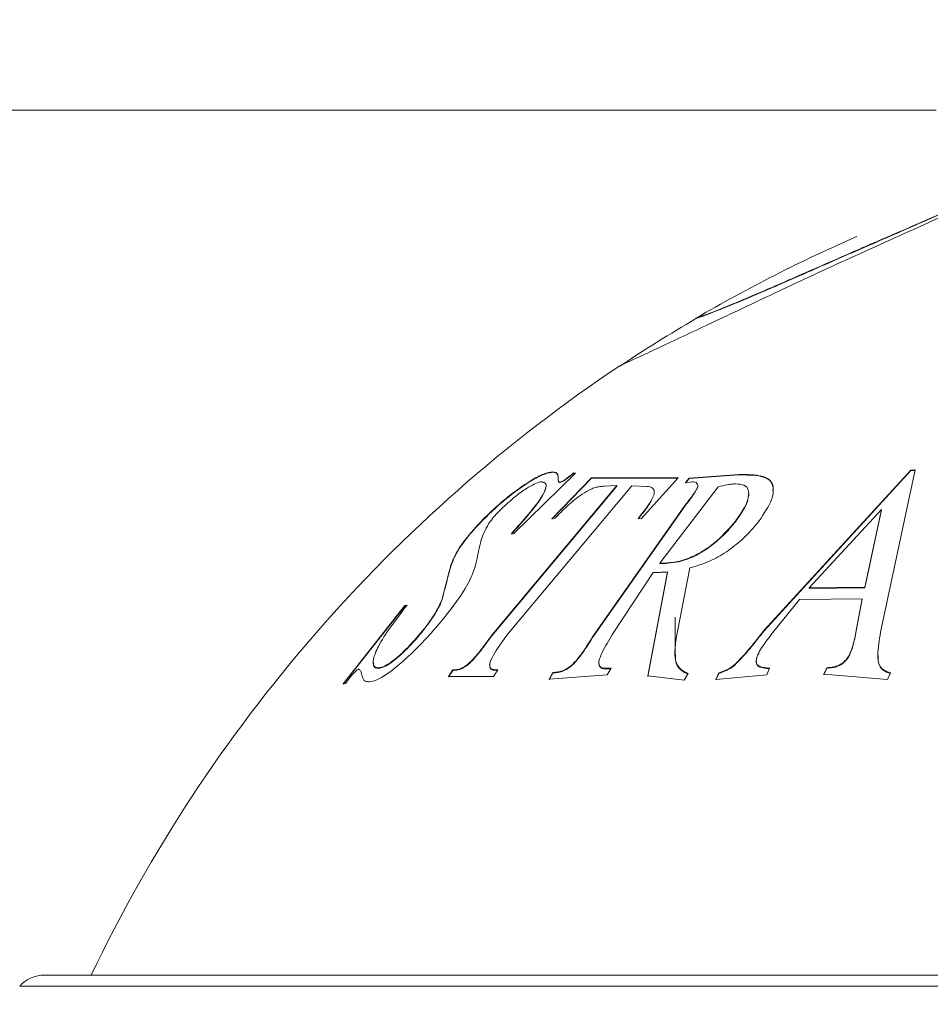
# Model space of a CAD drawing. Units: inches. Extents: x 4.2 to 31.5, y 0.7 to 21.4.
# Drawn here: x 13 to 13.3, y 7.7 to 8 of the extents above; entities that cross this region are included whole.
import ezdxf

# ---------------------------------------------------------------- set-up
doc = ezdxf.new("R2010")
doc.units = ezdxf.units.IN
doc.header["$LTSCALE"] = 3
doc.header["$MEASUREMENT"] = 0
doc.styles.add('SLDTEXTSTYLE3', font='TXT', dxfattribs={"width": 0.75})
doc.dimstyles.new('SLDDIMSTYLE0', dxfattribs={"dimtxt": 0.4133858267716536, "dimasz": 0.468, "dimexe": 0, "dimexo": 0.0625, "dimgap": 0.1033464566929134, "dimtad": 0, "dimtih": 1, "dimtoh": 1, "dimdec": 6, "dimrnd": 1e-09, "dimzin": 12, "dimdsep": 46, "dimlunit": 5, "dimtxsty": 'SLDTEXTSTYLE3', "dimsah": 1, "dimcen": 0.09, "dimadec": 0, "dimazin": 3, "dimtfac": 1, "dimtmove": 0, "dimatfit": 0, "dimfxl": 0, "dimfrac": 2, "dimtolj": 1, "dimtzin": 12, "dimarcsym": 0})
doc.dimstyles.new('SLDDIMSTYLE1', dxfattribs={"dimtxt": 0.4133858267716536, "dimasz": 0.468, "dimexe": 0, "dimexo": 0.0625, "dimgap": 0.1033464566929134, "dimtad": 0, "dimtih": 1, "dimtoh": 1, "dimdec": 6, "dimrnd": 1e-09, "dimzin": 12, "dimdsep": 46, "dimlunit": 5, "dimtxsty": 'SLDTEXTSTYLE3', "dimsah": 1, "dimcen": 0.09, "dimadec": 0, "dimazin": 3, "dimtfac": 1, "dimtofl": 0, "dimtmove": 0, "dimatfit": 3, "dimfxl": 0, "dimfrac": 2, "dimtolj": 1, "dimtzin": 12, "dimarcsym": 0})

# ---------------------------------------------------------------- blocks, each defined once
blk = doc.blocks.new('_D')
at = {"color": 7, "linetype": 'Continuous', "lineweight": 0}
for p, q in [((12.16181355965859, 7.305420553253794), (12.16181355965859, 9.247551141736038)), ((14.67781355965859, 7.305420553253794), (14.67781355965859, 9.247551141736038)), ((12.16181355965859, 8.872551141736038), (11.41181355965859, 8.872551141736038)), ((14.67781355965859, 8.872551141736038), (15.42781355965859, 8.872551141736038))]:
    blk.add_line(p, q, dxfattribs=at)
for points in [[(12.16181355965859, 8.872551141736038), (11.69381355965859, 8.950551141736037), (11.69381355965859, 8.794551141736038)], [(14.67781355965859, 8.872551141736038), (15.14581355965859, 8.794551141736038), (15.14581355965859, 8.950551141736037)]]:
    blk.add_solid(points, dxfattribs=at)
at = {"color": 7, "linetype": 'Continuous', "lineweight": 0, "insert": (12.69649646885343, 9.07730845500957), "char_height": 0.4133858267716536, "attachment_point": 1, "style": 'SLDTEXTSTYLE3'}
blk.add_mtext('2 1/2"', dxfattribs=at)
blk = doc.blocks.new('_D_2')
at = {"color": 7, "linetype": 'Continuous', "lineweight": 0}
for p, q in [((13.26468600305644, 8.009880146369103), (10.84738857251483, 8.009880146369103)), ((11.22238857251483, 8.009880146369103), (11.22238857251483, 7.024291659315883)), ((11.22238857251483, 4.864920553253794), (11.22238857251483, 6.368041660371871)), ((12.2798135596586, 4.864920553253794), (10.84738857251483, 4.864920553253794))]:
    blk.add_line(p, q, dxfattribs=at)
for points in [[(11.22238857251483, 8.009880146369103), (11.14438857251483, 7.541880146369103), (11.30038857251483, 7.541880146369103)], [(11.22238857251483, 4.864920553253794), (11.30038857251483, 5.332920553253794), (11.14438857251483, 5.332920553253794)]]:
    blk.add_solid(points, dxfattribs=at)
at = {"color": 7, "linetype": 'Continuous', "lineweight": 0, "insert": (10.48202601024632, 6.900923973117425), "char_height": 0.4133858267716536, "attachment_point": 1, "style": 'SLDTEXTSTYLE3'}
blk.add_mtext('3 1/8"', dxfattribs=at)

msp = doc.modelspace()

# ---------------------------------------------------------------- linework, layer by layer
at = {"color": 7, "linetype": 'Continuous', "lineweight": 15}
for p, q in [((13.2424557575639, 7.968919903592061), (13.2424557575639, 7.9690299014884)), ((13.13970758401461, 7.884656509837335), (13.15807729401849, 7.902627588980821)), ((13.15129366732081, 7.902845294256578), (13.15129366732081, 7.902976479121672)), ((13.15807729401849, 7.902627588980821), (13.15747541956103, 7.902696392339537)), ((13.15747541956103, 7.902565100240122), (13.15747541956103, 7.902696392339537)), ((13.15747541956103, 7.902565100240122), (13.15807729401849, 7.902496270512445)), ((13.20631565275445, 7.902185327166858), (13.19168258000733, 7.901139951741973)), ((13.19168258000733, 7.901008060532871), (13.20631565275445, 7.902053838947938)), ((13.20631565275445, 7.902053838947938), (13.20631565275445, 7.902185327166858)), ((13.25718016586498, 7.903527779447584), (13.21380758777389, 7.856186366713455)), ((13.21380758777389, 7.856034453466594), (13.25718016586498, 7.903396805142919)), ((13.24822728331018, 7.855626779169929), (13.25840899288231, 7.903529096198421)), ((13.25840899288231, 7.903529096198421), (13.25718016586498, 7.903527779447584)), ((13.25718016586498, 7.903396805142919), (13.25718016586498, 7.903527779447584)), ((13.25718016586498, 7.903396805142919), (13.25840899288231, 7.903398122395862)), ((13.17027600246133, 7.8989001729593), (13.1333359576344, 7.854705661966132)), ((13.1333359576344, 7.85455298526227), (13.17027600246133, 7.898767409947295)), ((13.13777478175821, 7.854696024611996), (13.17471482658514, 7.898892539628241)), ((13.162815266999, 7.901249429318513), (13.15110379318082, 7.889143311610224)), ((13.15110379318082, 7.889006612404078), (13.162815266999, 7.901117580428618)), ((13.15328737646117, 7.89983127156271), (13.15328737646117, 7.899963619210175)), ((13.18844508764607, 7.901206303646039), (13.162815266999, 7.901249429318513)), ((13.162815266999, 7.901117580428618), (13.162815266999, 7.901249429318513)), ((13.162815266999, 7.901117580428618), (13.18844508764607, 7.901074438088921)), ((13.16650174805098, 7.898744567461862), (13.17027600246133, 7.8989001729593)), ((13.17027600246133, 7.898767409947295), (13.17027600246133, 7.8989001729593)), ((13.17471482658514, 7.898892539628241), (13.17914111165775, 7.898697897465935)), ((13.17746087879732, 7.889102699112733), (13.18844508764607, 7.901206303646039)), ((13.18298047847648, 7.875987427946675), (13.20022167387262, 7.898588698269937)), ((13.19168258000733, 7.901139951741973), (13.19055406539958, 7.899789941868974)), ((13.19055406539958, 7.899657526564246), (13.19168258000733, 7.901008060532871)), ((13.19055406539958, 7.899789941868974), (13.19207129059444, 7.899958412559887)), ((13.19168258000733, 7.901008060532871), (13.19168258000733, 7.901139951741973)), ((13.19416531214437, 7.898546351076438), (13.19416531214437, 7.898679200723982)), ((13.20925210717717, 7.896441358974721), (13.20925210717717, 7.896542813598521)), ((13.19014027671007, 7.892720572087366), (13.16336940240407, 7.854586533040631)), ((13.16336940240407, 7.854433794579697), (13.19014027671007, 7.892585342862966)), ((13.18015677480472, 7.893829603535622), (13.18015677480472, 7.893964329051133)), ((13.19014027671007, 7.892585342862966), (13.19014027671007, 7.892720572087366)), ((13.22711152109411, 7.868688254853345), (13.24847806433413, 7.89187604895484)), ((13.24847806433413, 7.89187604895484), (13.24355021721363, 7.86885518713815)), ((13.24355021721363, 7.868709506587892), (13.24847806433413, 7.891740475554241)), ((13.24847806433413, 7.891740475554241), (13.24847806433413, 7.89187604895484)), ((13.1307923186134, 7.888828598807006), (13.1307923186134, 7.888965371968291)), ((13.15110379318082, 7.889143311610224), (13.15198152676463, 7.889255679827581)), ((13.17658314521352, 7.889227434126772), (13.17746087879732, 7.889102699112733)), ((13.20529998960748, 7.888248410928258), (13.20529998960748, 7.888385425681335)), ((13.13910570955714, 7.884729189313155), (13.13970758401461, 7.884656509837335)), ((13.18298047847648, 7.875845036276018), (13.18298047847648, 7.875987427946675)), ((13.18462309418331, 7.875885712537199), (13.18462309418331, 7.876028085885039)), ((13.1690119754428, 7.854995470731651), (13.18104946459211, 7.873242596050336)), ((13.18525004674317, 7.873393897796831), (13.17948208319246, 7.842651473638882)), ((13.17948208319246, 7.842492283971551), (13.18525004674317, 7.873250327503233)), ((13.18525004674317, 7.873250327503233), (13.18525004674317, 7.873393897796831)), ((13.18827195808169, 7.85631259142604), (13.19187066577529, 7.874568296946264)), ((13.24355021721363, 7.86885518713815), (13.22711152109411, 7.868688254853345)), ((13.22711152109411, 7.868542495504154), (13.24355021721363, 7.868709506587892)), ((13.22711152109411, 7.868542495504154), (13.22711152109411, 7.868688254853345)), ((13.24355021721363, 7.868709506587892), (13.24355021721363, 7.86885518713815)), ((13.10825964361205, 7.863552380426361), (13.10765776915458, 7.863463405977466)), ((13.11865451705452, 7.865217606897856), (13.11865451705452, 7.865364952907212)), ((13.21592668742622, 7.854900567732681), (13.22426515647235, 7.865259168230922)), ((13.22426515647235, 7.865259168230922), (13.24277279603941, 7.865456617349106)), ((13.24277279603941, 7.865456617349106), (13.24102986792299, 7.856107004870421)), ((13.24102986792299, 7.855955050898044), (13.24277279603941, 7.865309315566789)), ((13.24277279603941, 7.865309315566789), (13.24277279603941, 7.865456617349106)), ((13.10765776915458, 7.863463405977466), (13.08943852776506, 7.840359487161035)), ((13.08943852776506, 7.840198995712864), (13.10765776915458, 7.863315136464766)), ((13.10765776915458, 7.863315136464766), (13.10765776915458, 7.863463405977466)), ((13.10765776915458, 7.863315136464766), (13.10825964361205, 7.863404154383045)), ((13.18746638909559, 7.860020796277897), (13.18746638909559, 7.849195036243478)), ((13.11283639729902, 7.855812668289853), (13.11283639729902, 7.855964695344859)), ((13.21380758777389, 7.856034453466594), (13.21380758777389, 7.856186366713455)), ((13.24102986792299, 7.855955050898044), (13.24102986792299, 7.856107004870421)), ((13.1333359576344, 7.85455298526227), (13.1333359576344, 7.854705661966132)), ((13.16336940240407, 7.854433794579697), (13.16336940240407, 7.854586533040631)), ((13.23913647119222, 7.849001599912355), (13.23913647119222, 7.849157207000872)), ((13.12761815028848, 7.847217351813298), (13.12761815028848, 7.847373924773785)), ((13.15824093046441, 7.846998382234581), (13.15824093046441, 7.847155074556938)), ((13.20518072055022, 7.845889971645914), (13.20518072055022, 7.846047270972977)), ((13.24743720338121, 7.848768811295614), (13.24743720338121, 7.848657679302645)), ((13.09970801069556, 7.844898731375672), (13.09970801069556, 7.845056577537052)), ((13.12182510863538, 7.844467344560734), (13.12050850825967, 7.842535772549584)), ((13.12050850825967, 7.842376517673901), (13.12182510863538, 7.844309171352299)), ((13.12294108419193, 7.844548032902457), (13.12182510863538, 7.844467344560734)), ((13.12182510863538, 7.844309171352299), (13.12182510863538, 7.844467344560734)), ((13.12182510863538, 7.844309171352299), (13.12294108419193, 7.844389904559251)), ((13.12294108419193, 7.844389904559251), (13.12294108419193, 7.844548032902457)), ((13.13382498063109, 7.842532137396621), (13.1351415810068, 7.844463551177333)), ((13.1351415810068, 7.844463551177333), (13.13405068355264, 7.844534834037671)), ((13.13405068355264, 7.844376698357244), (13.13405068355264, 7.844534834037671)), ((13.13405068355264, 7.844376698357244), (13.1351415810068, 7.844305375859035)), ((13.15136953040835, 7.843626563981027), (13.1502410158006, 7.841688919069601)), ((13.1502410158006, 7.841529185281276), (13.15136953040835, 7.843467921752721)), ((13.15288675560321, 7.843828050866563), (13.15136953040835, 7.843626563981027)), ((13.15136953040835, 7.843467921752721), (13.15288675560321, 7.843669521288713)), ((13.15136953040835, 7.843467921752721), (13.15136953040835, 7.843626563981027)), ((13.15288675560321, 7.843669521288713), (13.15288675560321, 7.843828050866563)), ((13.1685856477021, 7.844937946492086), (13.16700572725125, 7.844907228837595)), ((13.16700572725125, 7.844749299909976), (13.16700572725125, 7.844907228837595)), ((13.16700572725125, 7.844749299909976), (13.1685856477021, 7.844780034594167)), ((13.16745713309435, 7.843009423152891), (13.1685856477021, 7.844937946492086)), ((13.19020297196606, 7.841422330799957), (13.19133148657381, 7.843361412669586)), ((13.2003782639417, 7.843563308729371), (13.19950053035789, 7.841623873119347)), ((13.19950053035789, 7.841464102427029), (13.2003782639417, 7.843404631102264)), ((13.2003782639417, 7.843404631102264), (13.2003782639417, 7.843563308729371)), ((13.21455993084572, 7.843013925364069), (13.21543766442952, 7.844944013965478)), ((13.23229014923855, 7.845101740355283), (13.23141241565475, 7.843172586446168)), ((13.23141241565475, 7.843013689813594), (13.23229014923855, 7.844943919205198)), ((13.23141241565475, 7.843172586446168), (13.25028368770652, 7.84163158468158)), ((13.23229014923855, 7.844943919205198), (13.23229014923855, 7.845101740355283)), ((13.25028368770652, 7.84163158468158), (13.25116142129033, 7.843571258934384)), ((13.08943852776506, 7.840359487161035), (13.09004040222253, 7.840455674443838)), ((13.12050850825967, 7.842535772549584), (13.13382498063109, 7.842532137396621)), ((13.1502410158006, 7.841688919069601), (13.16745713309435, 7.843009423152891)), ((13.17948208319246, 7.842651473638882), (13.19020297196606, 7.841422330799957)), ((13.19950053035789, 7.841623873119347), (13.21455993084572, 7.843013925364069)), ((13.00119120930102, 7.754250553253792), (13.83843591001618, 7.754250553253792))]:
    msp.add_line(p, q, dxfattribs=at)
at = {"color": 8, "linetype": 'Continuous', "lineweight": 15}
msp.add_line((13.4198135596586, 7.750981265685491), (12.99379543279265, 7.750981265685491), dxfattribs=at)
at = {"color": 7, "linetype": 'Continuous', "lineweight": 15}
for centre, radius, start, end in [((13.42079576628757, 7.559921625177138), 0.4499999999999995, 113.5244159330551, 120.3198498118496), ((13.42079576628757, 7.559921625177138), 0.4498999999999995, 120.3244840703122, 123.70559535142), ((13.42079576628757, 7.559921625177138), 0.4499999999999997, 123.6949305254206, 154.4154810331854), ((13.00119120930102, 7.744250553253792), 0.009999999999999901, 90, 137.6954503221217)]:
    msp.add_arc(centre, radius, start, end, dxfattribs=at)
for points, knots in [([(13.2350242798877, 7.964265520064923), (13.24282556890835, 7.967794901327256), (13.25680939802974, 7.974121325633049), (13.27636141997366, 7.983055640841789), (13.28460394627975, 7.986842787247504), (13.28923895758063, 7.988972409372652)], [0, 0, 0, 0, 0.3557799487832233, 0.6377364042579238, 1, 1, 1, 1]), ([(13.28616689003732, 7.988160559739428), (13.28274096077727, 7.986693202387646), (13.27585332091086, 7.983743162200803), (13.26271243841256, 7.977770923462716), (13.25062676942019, 7.972588360443538), (13.24396359695299, 7.969686562459082), (13.2424557575639, 7.9690299014884)], [0, 0, 0, 0, 0.305511882050865, 0.6142146141240855, 0.9126988827889817, 1, 1, 1, 1]), ([(13.2424557575639, 7.968919903592061), (13.24822094867817, 7.971407766666748), (13.25921280986519, 7.97615110388269), (13.27448056718383, 7.982994170237954), (13.28200142625035, 7.986251428771085), (13.28616689003732, 7.988055476998093)], [0, 0, 0, 0, 0.3298094831644774, 0.628811774884694, 1, 1, 1, 1]), ([(13.2424557575639, 7.9690299014884), (13.23604817958099, 7.966221148038412), (13.22486891207127, 7.961320730709121), (13.21061218416289, 7.955092270971849), (13.20024820236275, 7.950790514344482), (13.19455333855627, 7.948722650660013), (13.19400570899503, 7.94853050904932), (13.1937415436628, 7.948437823854774)], [0, 0, 0, 0, 0.2333813057876939, 0.4071791332267936, 0.5817367006146223, 0.7982383142574484, 1, 1, 1, 1]), ([(13.19374154366281, 7.948321994171439), (13.19438101256558, 7.948528812404592), (13.19536571597337, 7.948847287029543), (13.20445525653001, 7.952377072339211), (13.21534024724595, 7.957032749777153), (13.22847359449448, 7.962796758598641), (13.23775253102064, 7.96686024101208), (13.2424557575639, 7.968919903592061)], [0, 0, 0, 0, 0.317433101372717, 0.4888079081101808, 0.6607351572659901, 0.828036390911602, 1, 1, 1, 1]), ([(13.18461311439125, 7.94059070508168), (13.18930236095245, 7.942779331192834), (13.19869659506035, 7.947163930252511), (13.21702957865608, 7.955902257415602), (13.22935770631362, 7.961631909064013), (13.2350242798877, 7.964265520064923)], [0, 0, 0, 0, 0.3500357988711238, 0.7012466070662161, 1, 1, 1, 1]), ([(13.17127156391744, 7.934404656764102), (13.1714233751504, 7.934473517251087), (13.17187689756002, 7.934679231764932), (13.17634646723492, 7.936716728024558), (13.18250175501543, 7.939601264305197), (13.18461311439125, 7.94059070508168)], [0, 0, 0, 0, 0.2484441882921085, 0.7422046757055255, 1, 1, 1, 1]), ([(13.15129366732081, 7.902976479121672), (13.15048924397065, 7.902855957946938), (13.1488723975359, 7.902613717052705), (13.14476784881177, 7.900437513967997), (13.13997823224333, 7.897131690598633), (13.13503908895787, 7.893110110951028), (13.13215393057606, 7.89029427033651), (13.1307923186134, 7.888965371968291)], [0, 0, 0, 0, 0.1810866463548338, 0.3639741418277778, 0.5810842822256383, 0.8022983222479686, 1, 1, 1, 1]), ([(13.1307923186134, 7.888828598807006), (13.1330391443087, 7.890973271017546), (13.13691685311345, 7.894674677108611), (13.14263168613908, 7.898898716302544), (13.14697192057598, 7.901563523245296), (13.14975266738119, 7.902701387749554), (13.15089069037993, 7.902807662195419), (13.15129366732081, 7.902845294256578)], [0, 0, 0, 0, 0.3173176789102169, 0.5476462014798924, 0.7244448775693262, 0.902425205461374, 1, 1, 1, 1]), ([(13.15297390018124, 7.90097686949329), (13.15293727952445, 7.901500462397896), (13.15288149676632, 7.902298030189372), (13.15221657833538, 7.902890642655194), (13.15160394536087, 7.902947621333474), (13.15129366732081, 7.902976479121672)], [0, 0, 0, 0, 0.4853825718239273, 0.7393635445097456, 1, 1, 1, 1]), ([(13.15129366732081, 7.902845294256578), (13.15158591833351, 7.902818741262092), (13.15246919035401, 7.902738489984693), (13.15294266372855, 7.901970923531267), (13.15296591944963, 7.901132603761022), (13.15297390018124, 7.900844915193455)], [0, 0, 0, 0, 0.2451640521193055, 0.7409608119702727, 1, 1, 1, 1]), ([(13.15747541956103, 7.902696392339537), (13.15687368766101, 7.902196810737194), (13.15603004031416, 7.901496381370989), (13.15492450996586, 7.900670554121687), (13.15423255768476, 7.900241485533672), (13.15367348545601, 7.89999297841351), (13.15341409826381, 7.899964853727069), (13.15330017137717, 7.899963743857571), (13.15328737646116, 7.899963619210198)], [0, 0, 0, 0, 0.4119625987844191, 0.5775847241215022, 0.7181992003085982, 0.8595006302669469, 0.9842207780061321, 1, 1, 1, 1]), ([(13.15328737646117, 7.89983127156271), (13.15341873361509, 7.899838805717208), (13.15365972091409, 7.899852627846331), (13.15421981071984, 7.900106167178949), (13.15504244238384, 7.900607064197159), (13.15615817288852, 7.901470763830074), (13.15702325068357, 7.902189449364383), (13.15747541956103, 7.902565100240122)], [0, 0, 0, 0, 0.1515742705689977, 0.2780775387711865, 0.4042323685710369, 0.688597276835304, 1, 1, 1, 1]), ([(13.2123594754315, 7.888532771909693), (13.21381236315155, 7.890669001758071), (13.21624443270265, 7.894244955699105), (13.21669795255658, 7.898234682197326), (13.21574264235053, 7.900684986097869), (13.21231370706748, 7.902202240361009), (13.208739824042, 7.902192162796798), (13.20631565275445, 7.90218532716686)], [0, 0, 0, 0, 0.2581058851484717, 0.4320577946708738, 0.5700463647107417, 0.7083616754624793, 1, 1, 1, 1]), ([(13.20631565275445, 7.902053838947938), (13.20863751269255, 7.902066215534655), (13.21220677675296, 7.902085241361941), (13.21566922983184, 7.900576626571198), (13.21665894410332, 7.89889426185033), (13.21639903210035, 7.897619904335921), (13.2163574172615, 7.897415865345796)], [0, 0, 0, 0, 0.4584459255479296, 0.7047430117751875, 0.9527260309419086, 1, 1, 1, 1]), ([(13.13609633726982, 7.89197953952535), (13.13747644719064, 7.893259387824006), (13.13988498077658, 7.895492947314954), (13.14336369832592, 7.897969411058222), (13.14593507033774, 7.899465679470976), (13.14742001968915, 7.900007316543761), (13.14801370694764, 7.900045398402052), (13.14818398262391, 7.900056320674815)], [0, 0, 0, 0, 0.3254237985197709, 0.567921537674884, 0.747535413916114, 0.9275905326979615, 1, 1, 1, 1]), ([(13.14818398262391, 7.900056320674815), (13.14864729203668, 7.899931020474537), (13.14957405998384, 7.899680379744632), (13.14925663556104, 7.897818711185556), (13.14771721771032, 7.894846304947814), (13.14409031739734, 7.890278889985701), (13.14084148363827, 7.886661743867945), (13.13910570955714, 7.884729189313155)], [0, 0, 0, 0, 0.1530598850719733, 0.3061690342757178, 0.4772264767632982, 0.7206946248326768, 1, 1, 1, 1]), ([(13.13910570955714, 7.884590631582081), (13.14160662397352, 7.887362591696896), (13.14532249832719, 7.891481187452351), (13.14868451333501, 7.896296535832522), (13.14952974646172, 7.898678229439546), (13.14920703559749, 7.899812690385036), (13.14846040460433, 7.899893931546262), (13.14818398262391, 7.899924009111865)], [0, 0, 0, 0, 0.3974082714211379, 0.5904717066850435, 0.7846262342276896, 0.9202630972863891, 0.9999999999999999, 0.9999999999999999, 0.9999999999999999, 0.9999999999999999]), ([(13.15328737646117, 7.899963619210175), (13.15320587004539, 7.90000322507039), (13.15299734685506, 7.900104551331011), (13.15297256539047, 7.900508979965576), (13.15297345380352, 7.900820398931828), (13.15297390018124, 7.90097686949329)], [0, 0, 0, 0, 0.2420112378868656, 0.6191531665009183, 1, 1, 1, 1]), ([(13.15298657846206, 7.900470182530962), (13.15298767445262, 7.900395367206793), (13.15299026141535, 7.900218774029237), (13.15303189576609, 7.899957409866241), (13.15320147091866, 7.899873685645671), (13.15328737646117, 7.89983127156271)], [0, 0, 0, 0, 0.2661606279679497, 0.6282422960302365, 1, 1, 1, 1]), ([(13.16289050130619, 7.898005068517628), (13.16333119912105, 7.8981594084661), (13.16424074848349, 7.898477948284084), (13.16539420529913, 7.898652242304188), (13.16613165643876, 7.89871371649345), (13.16650174805098, 7.898744567461862)], [0, 0, 0, 0, 0.3189099830796639, 0.6581933515544635, 0.9999999999999999, 0.9999999999999999, 0.9999999999999999, 0.9999999999999999]), ([(13.17914111165775, 7.898697897465935), (13.17980050241341, 7.898595472570323), (13.18093211472064, 7.8984196962625), (13.18145816375779, 7.89725113206298), (13.18112745242972, 7.895745934874276), (13.18048474567109, 7.894566294925586), (13.18015677480472, 7.893964329051133)], [0, 0, 0, 0, 0.3148837022811065, 0.5403871221870744, 0.7654612594203787, 1, 1, 1, 1]), ([(13.19416531214437, 7.898679200723982), (13.19393695375288, 7.898151137240591), (13.19348528969591, 7.897106694364236), (13.1919623710804, 7.8950710929989), (13.19083049117562, 7.89361095601101), (13.19014027671007, 7.892720572087366)], [0, 0, 0, 0, 0.2852212755379113, 0.5641316599044518, 0.9999999999999999, 0.9999999999999999, 0.9999999999999999, 0.9999999999999999]), ([(13.19014027671007, 7.892585342862966), (13.19074943394309, 7.893369862507984), (13.1918402330444, 7.894774677681081), (13.19338646761611, 7.896814705182968), (13.19390309704253, 7.897963354486187), (13.19416531214437, 7.898546351076438)], [0, 0, 0, 0, 0.3837914600300503, 0.6872435505956435, 1, 1, 1, 1]), ([(13.19207129059444, 7.899958412559887), (13.19238103081682, 7.89998030743193), (13.19300325818525, 7.900024291350158), (13.19377114214352, 7.899830497573922), (13.19417395661537, 7.899358390133967), (13.19416785413286, 7.898878922796182), (13.19416531214437, 7.898679200723984)], [0, 0, 0, 0, 0.2426550740515338, 0.4874621287769413, 0.786502400361328, 1, 1, 1, 1]), ([(13.20022167387262, 7.898588698269937), (13.20112087955842, 7.898789580035298), (13.20247337778736, 7.899091726959152), (13.20422350003929, 7.899368256216429), (13.20504056825091, 7.899412682455808), (13.20545045822185, 7.899434969297602)], [0, 0, 0, 0, 0.4971256667373035, 0.7477283500749785, 0.9999999999999999, 0.9999999999999999, 0.9999999999999999, 0.9999999999999999]), ([(13.20545045822185, 7.899434969297602), (13.20632900613268, 7.899368648084796), (13.2080955202264, 7.899235294677784), (13.20926671371921, 7.897766979016807), (13.20931258930249, 7.895457114368671), (13.20810554644627, 7.89228374216421), (13.20625721292872, 7.889715485867394), (13.20529998960748, 7.888385425681335)], [0, 0, 0, 0, 0.1755418719276353, 0.3529656003669203, 0.5089484895863502, 0.7456920229827197, 1, 1, 1, 1]), ([(13.15198152676463, 7.889255679827581), (13.1531030572844, 7.890412263297779), (13.15535813593401, 7.892737823453449), (13.15883820892294, 7.895604456491362), (13.16147353350517, 7.897338512828758), (13.16258208614049, 7.897859986968785), (13.16289050130619, 7.898005068517628)], [0, 0, 0, 0, 0.3505462527375475, 0.7048487368976553, 0.9178847058624624, 1, 1, 1, 1]), ([(13.20529998960748, 7.888248410928258), (13.20679961197888, 7.890349120823257), (13.20893682697569, 7.89334298699726), (13.20913233500148, 7.895729418043119), (13.20919066066157, 7.896441358974721)], [0, 0, 0, 0, 0.7016712748355418, 1, 1, 1, 1]), ([(13.18015677480472, 7.893964329051133), (13.17976928658413, 7.893386828454422), (13.17905760160823, 7.892326154925757), (13.17780981677448, 7.890734370588225), (13.17699236477931, 7.889730150505025), (13.17658314521352, 7.889227434126772)], [0, 0, 0, 0, 0.3737832112944242, 0.6865135030800229, 1, 1, 1, 1]), ([(13.17658314521352, 7.889090769855027), (13.17706833494325, 7.889688811721705), (13.17795994513865, 7.890787804946289), (13.17919855985363, 7.892378113440487), (13.1798365668303, 7.893344557145213), (13.18015677480472, 7.893829603535622)], [0, 0, 0, 0, 0.3729040648745227, 0.6852681451749607, 1, 1, 1, 1]), ([(13.13237223906425, 7.887590622362362), (13.13272895505244, 7.888099428122589), (13.13334710113472, 7.888981127563429), (13.134623333074, 7.89047750548508), (13.13556713886488, 7.891439911722166), (13.13609633726982, 7.89197953952535)], [0, 0, 0, 0, 0.3747680480914393, 0.6494281399200487, 1, 1, 1, 1]), ([(13.1307923186134, 7.888965371968291), (13.12881165296678, 7.886843139089177), (13.1249740180792, 7.882731210884465), (13.12141681705194, 7.876702420324753), (13.12034674157852, 7.87181818282982), (13.11921893216697, 7.867517327158263), (13.11865451705452, 7.865364952907214)], [0, 0, 0, 0, 0.2094480398841095, 0.40581564403105, 0.702638915176168, 1, 1, 1, 1]), ([(13.11865451705452, 7.865217606897858), (13.11935937293314, 7.868191667203353), (13.12045504838529, 7.872814746855251), (13.12235585067937, 7.878477067620601), (13.1260285214287, 7.883802232507052), (13.12927140971053, 7.887223861040406), (13.1307923186134, 7.888828598807006)], [0, 0, 0, 0, 0.4247558188171706, 0.6602690535121467, 0.8406667833760149, 1, 1, 1, 1]), ([(13.12937540582812, 7.879549032423915), (13.12962949508258, 7.880647343874148), (13.13004225637039, 7.882431521837808), (13.13091727029983, 7.885018368915725), (13.13188481729105, 7.886728904663161), (13.13237223906425, 7.887590622362362)], [0, 0, 0, 0, 0.4427840122155101, 0.7192909416414818, 0.9999999999999999, 0.9999999999999999, 0.9999999999999999, 0.9999999999999999]), ([(13.20529998960748, 7.888385425681335), (13.20361586939875, 7.886414307557803), (13.20091961267202, 7.883258570531297), (13.19574646188193, 7.879459986090767), (13.19105525692983, 7.877095252489293), (13.18730377536111, 7.876194043510515), (13.18529228286255, 7.876069514520836), (13.18462309418331, 7.876028085885039)], [0, 0, 0, 0, 0.3118347086485404, 0.4992437157789218, 0.6881936797073994, 0.8962674433011228, 1, 1, 1, 1]), ([(13.18462309418331, 7.875885712537201), (13.18663257618404, 7.876099017474182), (13.1897850732067, 7.8764336525585), (13.1948750218784, 7.87881353408942), (13.19889672840224, 7.881584309389544), (13.20251268892054, 7.884829779977284), (13.20440578221221, 7.887151663421837), (13.20529998960748, 7.888248410928258)], [0, 0, 0, 0, 0.2945523465760596, 0.4620968962446739, 0.6288602126117276, 0.8246911845177456, 0.9999999999999999, 0.9999999999999999, 0.9999999999999999, 0.9999999999999999]), ([(13.19187066577529, 7.874568296946265), (13.19377656046077, 7.875131724873012), (13.19731533483542, 7.876177870981879), (13.20273695239403, 7.879234583521593), (13.20752477920841, 7.883042334450532), (13.21058497505274, 7.886266122322434), (13.21206942169201, 7.888162273150285), (13.2123594754315, 7.888532771909693)], [0, 0, 0, 0, 0.2538269978796159, 0.4712938666185122, 0.6881219848686295, 0.9390605346391492, 1, 1, 1, 1]), ([(13.11876736851529, 7.859256592120348), (13.12104337535731, 7.862175282127442), (13.1250322563591, 7.867290515923987), (13.12849741241327, 7.874407577540006), (13.12904372421287, 7.877606733049268), (13.12937540582812, 7.879549032423915)], [0, 0, 0, 0, 0.3429842118653731, 0.6011068074892058, 1, 1, 1, 1]), ([(13.18462309418331, 7.876028085885039), (13.18448449637033, 7.876023011927144), (13.18420731910416, 7.876012864683489), (13.1836808790225, 7.87602953292639), (13.18326063645724, 7.876004269804044), (13.18298047847648, 7.875987427946675)], [0, 0, 0, 0, 0.2500298323808833, 0.5000265438143896, 1, 1, 1, 1]), ([(13.18298047847648, 7.87584503627602), (13.18312092899474, 7.875854232366185), (13.18340186044452, 7.875872626537845), (13.18381211026037, 7.875882373902422), (13.18420738988606, 7.875870639609018), (13.18448451196446, 7.875880687715839), (13.18462309418331, 7.875885712537199)], [0, 0, 0, 0, 0.2499791906552953, 0.5000125119821864, 0.7499680433744378, 1, 1, 1, 1]), ([(13.18104946459211, 7.873242596049983), (13.18119125193209, 7.873243504247016), (13.18147482551834, 7.87324532063408), (13.18201658896603, 7.873212472315824), (13.18245953949678, 7.873236319865287), (13.18275477555493, 7.873252214770049)], [0, 0, 0, 0, 0.2500830864687997, 0.5001642438237005, 1, 1, 1, 1]), ([(13.18275477555493, 7.873252214770049), (13.18316703196483, 7.87327293685339), (13.18378547684408, 7.87330402300759), (13.18461406213605, 7.873344457257047), (13.1850380272056, 7.873377415699207), (13.18525004674317, 7.873393897796831)], [0, 0, 0, 0, 0.4998832769851936, 0.7498979893370773, 1, 1, 1, 1]), ([(13.09970801069556, 7.845056577537052), (13.09919223122092, 7.845193387614913), (13.09815828611306, 7.845467640697219), (13.09824304272674, 7.847785424027066), (13.09968517003588, 7.851594262894133), (13.10343361948671, 7.857304385686518), (13.10661899200032, 7.861428316730496), (13.10825964361205, 7.863552380426361)], [0, 0, 0, 0, 0.1457452516986528, 0.2921647669163875, 0.4864374103621912, 0.7354854771887747, 0.9999999999999999, 0.9999999999999999, 0.9999999999999999, 0.9999999999999999]), ([(13.11865451705452, 7.865364952907204), (13.11837936938867, 7.864698668230758), (13.11760633441896, 7.862826723022389), (13.11560625007221, 7.859552994701154), (13.11362090988488, 7.856981018679472), (13.11283639729902, 7.855964695344859)], [0, 0, 0, 0, 0.2505192020029894, 0.7038406200416278, 1, 1, 1, 1]), ([(13.11283639729902, 7.855812668289853), (13.1141758385309, 7.857591926299838), (13.1161339379594, 7.860192984121265), (13.11785639587351, 7.863277626412748), (13.11838562607891, 7.864564017871892), (13.11865451705452, 7.865217606897858)], [0, 0, 0, 0, 0.5157490094538842, 0.753962037773893, 1, 1, 1, 1]), ([(13.09698703658577, 7.840947555590944), (13.09777533185952, 7.841062585094133), (13.09935957873797, 7.841293761326473), (13.10325086991029, 7.843726455902638), (13.10838380284331, 7.848037077245602), (13.11390508215494, 7.853508296788722), (13.11732139378028, 7.857547130932149), (13.11876736851529, 7.859256592120348)], [0, 0, 0, 0, 0.1584617690143897, 0.3184626005922603, 0.51824023997959, 0.7960922428241454, 1, 1, 1, 1]), ([(13.11283639729902, 7.855964695344859), (13.11124456124509, 7.854101394047444), (13.10871784771938, 7.851143785078215), (13.10508721562239, 7.847853075295357), (13.10257595189744, 7.846003776980976), (13.10081287522336, 7.845155002379835), (13.10003381227673, 7.845085600977121), (13.09970801069556, 7.845056577537054)], [0, 0, 0, 0, 0.3581673227857579, 0.5685172268304056, 0.7268614924720109, 0.8857743677621378, 1, 1, 1, 1]), ([(13.09970801069556, 7.844898731375672), (13.10023003048342, 7.844972522661193), (13.10127910589092, 7.845120817083608), (13.10356792135656, 7.846504004137413), (13.10641597194256, 7.848862668650965), (13.10964219016884, 7.852001617636049), (13.11178636268063, 7.854559858138269), (13.11283639729902, 7.855812668289853)], [0, 0, 0, 0, 0.1739541822477062, 0.349586469463291, 0.5053624934315744, 0.7577683219993946, 1, 1, 1, 1]), ([(13.16497440095731, 7.84705752321803), (13.16525464388865, 7.847898583904825), (13.16582480179929, 7.84960973287692), (13.16737642782174, 7.852305443500282), (13.16846601644348, 7.854097517925835), (13.1690119754428, 7.854995470731651)], [0, 0, 0, 0, 0.3253663147567578, 0.6619620246097448, 0.9999999999999999, 0.9999999999999999, 0.9999999999999999, 0.9999999999999999]), ([(13.19133148657381, 7.843361412669586), (13.19029982266498, 7.843883284329946), (13.18827990358442, 7.84490506915283), (13.18694880852831, 7.849438090593307), (13.18772981214612, 7.853495840533415), (13.18827195808169, 7.856312591426045)], [0, 0, 0, 0, 0.2420038646513551, 0.4738250699609493, 1, 1, 1, 1]), ([(13.21380758777389, 7.856186366713455), (13.21288300980932, 7.855005182791603), (13.2110864544447, 7.852710014192803), (13.20832018008242, 7.849270638367654), (13.20623073581575, 7.847125349838499), (13.20518072055022, 7.846047270972977)], [0, 0, 0, 0, 0.3453250440558598, 0.671004051809859, 1, 1, 1, 1]), ([(13.20518072055022, 7.845889971645914), (13.20624606777045, 7.846985832680821), (13.20837156725436, 7.849172210999449), (13.21113205323254, 7.852614599952545), (13.2129148479059, 7.854893358284493), (13.21380758777389, 7.856034453466592)], [0, 0, 0, 0, 0.3340850893018425, 0.6665410782557216, 1, 1, 1, 1]), ([(13.21191419104311, 7.84893174691759), (13.21227975468453, 7.849606377639137), (13.213012118591, 7.850957921213701), (13.21443740636001, 7.852942677228819), (13.21542975870879, 7.854247278008513), (13.21592668742622, 7.854900567732681)], [0, 0, 0, 0, 0.3322464635483238, 0.6656168458357764, 1, 1, 1, 1]), ([(13.24102986792299, 7.856107004870421), (13.24088175581098, 7.855349675684448), (13.24058617967118, 7.853838331107029), (13.24005821009817, 7.851527541326595), (13.23944453801396, 7.849949428482971), (13.23913647119222, 7.849157207000872)], [0, 0, 0, 0, 0.3334146652259955, 0.6653704302626244, 1, 1, 1, 1]), ([(13.23913647119222, 7.849001599912355), (13.23944396471678, 7.849792430171575), (13.24005785699169, 7.851371275084125), (13.24058577461283, 7.853683325363897), (13.24088172112212, 7.855197217211648), (13.241029867923, 7.855955050898044)], [0, 0, 0, 0, 0.3338653584971084, 0.6665420507048744, 0.9999999999999999, 0.9999999999999999, 0.9999999999999999, 0.9999999999999999]), ([(13.25116142129033, 7.84357125893439), (13.25037295430776, 7.843836353677111), (13.24889696429664, 7.844332604250578), (13.24754951763919, 7.846153309864894), (13.247278130934, 7.849999542855134), (13.24783107681628, 7.853277791139563), (13.24822728331018, 7.855626779169929)], [0, 0, 0, 0, 0.1654353823306242, 0.3096908015249353, 0.5053675305280504, 1, 1, 1, 1]), ([(13.1333359576344, 7.854705661966132), (13.13274657816302, 7.853900948089034), (13.13156213798972, 7.852283763422241), (13.12974157031165, 7.84981252280181), (13.12832947739551, 7.848190833751544), (13.12761815028848, 7.847373924773785)], [0, 0, 0, 0, 0.3295441207249802, 0.6622648300662374, 1, 1, 1, 1]), ([(13.12761815028848, 7.847217351813298), (13.12842008594521, 7.848147370879919), (13.12986608617368, 7.849824323103626), (13.1316822320224, 7.852292732275338), (13.13278425937792, 7.853798943828163), (13.1333359576344, 7.85455298526227)], [0, 0, 0, 0, 0.383395442476145, 0.691314686863884, 1, 1, 1, 1]), ([(13.13284693463771, 7.846856943452131), (13.13327365641092, 7.847730053163612), (13.1341144497788, 7.849450389225488), (13.13591922541207, 7.852102942945011), (13.13715538431679, 7.853830436157488), (13.13777478175821, 7.854696024611996)], [0, 0, 0, 0, 0.3395750455066193, 0.6690833795761821, 1, 1, 1, 1]), ([(13.16336940240407, 7.854586533040635), (13.16285704762148, 7.853776660357846), (13.16182366486508, 7.852143205389292), (13.16023613514992, 7.849644226191598), (13.1589089088556, 7.847988422391587), (13.15824093046441, 7.84715507455694)], [0, 0, 0, 0, 0.3281568260049031, 0.6618687224498894, 1, 1, 1, 1]), ([(13.15824093046441, 7.846998382234581), (13.15904754754146, 7.848024991054865), (13.1604218765418, 7.849774146030472), (13.16200404125304, 7.852267525971828), (13.16291399480078, 7.85371124934392), (13.16336940240407, 7.854433794579697)], [0, 0, 0, 0, 0.4151150102355963, 0.7072805836622669, 1, 1, 1, 1]), ([(13.18757188483909, 7.849050782070321), (13.18759144391755, 7.848037061441323), (13.18763602550013, 7.84572645820657), (13.18949068519674, 7.844032771433031), (13.19097060780916, 7.843365368092312), (13.19133148657381, 7.843202621952009)], [0, 0, 0, 0, 0.3714850438366504, 0.8467367826971618, 0.9999999999999999, 0.9999999999999999, 0.9999999999999999, 0.9999999999999999]), ([(13.21543766442953, 7.844944013965484), (13.21488843073265, 7.844989230791112), (13.21380033601292, 7.845078810490043), (13.21252555098849, 7.845417083185416), (13.21168376562102, 7.845994660286594), (13.21145254300675, 7.846854925107867), (13.21147275101534, 7.847839471230217), (13.21177072647023, 7.848576765821406), (13.21191419104311, 7.84893174691759)], [0, 0, 0, 0, 0.2196988291935462, 0.435248487727923, 0.5688403978951058, 0.7027025690144394, 0.856861871488718, 1, 1, 1, 1]), ([(13.23913647119222, 7.849157207000872), (13.23880485384411, 7.848576231420057), (13.23824911752213, 7.847602611570888), (13.23703025903552, 7.846454977345357), (13.23576534519026, 7.845694797392751), (13.2341447355606, 7.845238166414322), (13.23298618545764, 7.845152941788826), (13.23229014923855, 7.845101740355283)], [0, 0, 0, 0, 0.2511036119100873, 0.4208084966513477, 0.5566123543850228, 0.7336206179983947, 1, 1, 1, 1]), ([(13.23229014923855, 7.844943919205198), (13.232849214678, 7.844984890204236), (13.23397299177944, 7.8450672459846), (13.23558635158465, 7.845444336604346), (13.2370623477429, 7.846304002864895), (13.23821387981237, 7.847432429319961), (13.23883216329556, 7.848405781255592), (13.23910094313753, 7.848932037873193), (13.23913647119222, 7.84900159991236)], [0, 0, 0, 0, 0.2146850967029896, 0.4315383829368778, 0.576610335099925, 0.771152549281128, 0.9697503180048688, 1, 1, 1, 1]), ([(13.09839761571791, 7.846628391359937), (13.09837251499661, 7.846223027877657), (13.09830550782469, 7.845140897200003), (13.09916837280698, 7.844991908977544), (13.09970801069556, 7.844898731375672)], [0, 0, 0, 0, 0.3745975330432243, 1, 1, 1, 1]), ([(13.12761815028848, 7.847373924773783), (13.12698227788116, 7.846777763944588), (13.12592237918537, 7.845784058166402), (13.12439693995012, 7.844886647167579), (13.12349848355495, 7.844599378219138), (13.12306096307663, 7.844559075647942), (13.12294108419193, 7.844548032902457)], [0, 0, 0, 0, 0.3872739945979609, 0.6455244748151693, 0.9028751047734395, 1, 1, 1, 1]), ([(13.12294108419193, 7.844389904559251), (13.12322571833348, 7.844429668858311), (13.12379606875908, 7.84450934863519), (13.12491065634627, 7.844998579449288), (13.12624767999496, 7.845910738862876), (13.12714659488555, 7.84676776863063), (13.12761815028848, 7.847217351813298)], [0, 0, 0, 0, 0.221754165040351, 0.4443514109580788, 0.7085162377010604, 1, 1, 1, 1]), ([(13.13284693463771, 7.846700088234551), (13.13275169260538, 7.846231858292632), (13.1325789300473, 7.84538252107714), (13.13301442365114, 7.844622754835596), (13.13361832415918, 7.844437281055648), (13.13398605036412, 7.844385754834379), (13.13405068355264, 7.844376698357227)], [0, 0, 0, 0, 0.3570644347011249, 0.6476905587810746, 0.9380765302352981, 1, 1, 1, 1]), ([(13.13405068355264, 7.844534834037671), (13.1338114862091, 7.844568418960553), (13.13327402910382, 7.844643881568817), (13.1327434509682, 7.845138810072462), (13.13263889785851, 7.845959985988451), (13.13278776726499, 7.846601841365034), (13.13284693463771, 7.846856943452131)], [0, 0, 0, 0, 0.2285973827363743, 0.5136398497764496, 0.8066986833335563, 1, 1, 1, 1]), ([(13.15824093046441, 7.847155074556938), (13.15750537816902, 7.846430558053255), (13.15633908224005, 7.845281760538778), (13.15450634120706, 7.844231013940989), (13.15349353394333, 7.843931258476922), (13.15297913394094, 7.843843763601932), (13.15288675560321, 7.843828050866563)], [0, 0, 0, 0, 0.4347914829106013, 0.6894078635127441, 0.9442224239004335, 0.9999999999999999, 0.9999999999999999, 0.9999999999999999, 0.9999999999999999]), ([(13.15288675560321, 7.843669521288713), (13.15340930990771, 7.843781640584836), (13.15446028721639, 7.844007138365788), (13.15617373586416, 7.845055994991222), (13.15741044497076, 7.846134933365479), (13.15803822426451, 7.846787630282372), (13.15824093046441, 7.846998382234581)], [0, 0, 0, 0, 0.3035102399424472, 0.6104291408330474, 0.8742098867507926, 1, 1, 1, 1]), ([(13.16700572725125, 7.844907228837595), (13.16670169367048, 7.844920194363006), (13.16609041339742, 7.844946262437112), (13.16537511878318, 7.845311653991237), (13.16495342977637, 7.846022089949303), (13.16496728011748, 7.846705938131939), (13.16497440095731, 7.84705752321803)], [0, 0, 0, 0, 0.2296964432959164, 0.4618203825506864, 0.7233071141552274, 1, 1, 1, 1]), ([(13.16497440095731, 7.846900777632067), (13.16497658160609, 7.846430170504936), (13.16498034117551, 7.845618815562161), (13.16566222565501, 7.844920015967101), (13.16642042275846, 7.844774149174184), (13.16689080720497, 7.844754178872342), (13.16700572725125, 7.844749299909976)], [0, 0, 0, 0, 0.3728437947948368, 0.6428050880420916, 0.9127333904837003, 1, 1, 1, 1]), ([(13.20518072055022, 7.846047270972977), (13.20463363793639, 7.845632503116737), (13.20360864348709, 7.844855408872375), (13.20194337011448, 7.844140828854601), (13.20090274763027, 7.843756841852411), (13.2003782639417, 7.843563308729371)], [0, 0, 0, 0, 0.3621545191923582, 0.6785197748546691, 1, 1, 1, 1]), ([(13.21191419104311, 7.848776018372797), (13.21171986778826, 7.848236129003524), (13.21137934741627, 7.847290059378476), (13.21153063020028, 7.846192353811599), (13.21216721644357, 7.845359313519733), (13.21356022390272, 7.844958505190531), (13.21478568878498, 7.844845974408689), (13.21543766442952, 7.844786105431548)], [0, 0, 0, 0, 0.2180840006278061, 0.382157272296324, 0.5044900843478775, 0.7363772709323411, 1, 1, 1, 1]), ([(13.24753063920669, 7.848657679302645), (13.24749773877166, 7.847979286210993), (13.2474317648552, 7.846618931883418), (13.24825201331073, 7.844885452770654), (13.24962481267817, 7.843836709535918), (13.25074791798796, 7.843526717997356), (13.25116142129033, 7.84341258575723)], [0, 0, 0, 0, 0.277955217646906, 0.5573723964042189, 0.8370340036586631, 1, 1, 1, 1]), ([(13.09004040222253, 7.840455674443838), (13.09043293503902, 7.840956959761956), (13.09118576079577, 7.841918358358698), (13.09216632942884, 7.843093844587601), (13.09293503601053, 7.843903935111508), (13.09343511867507, 7.844341221612784), (13.09381501573252, 7.844585273004872), (13.09398337590475, 7.844631761831224), (13.09406543765682, 7.84465442131471)], [0, 0, 0, 0, 0.2995190562416, 0.5744377302934808, 0.7087913474577079, 0.8212227596203343, 0.9128607830310058, 1, 1, 1, 1]), ([(13.09406543765682, 7.84465442131471), (13.09426200716406, 7.844485087695196), (13.09464959237631, 7.844151204745689), (13.09483944838364, 7.843174286318069), (13.09509219596546, 7.842230449919015), (13.09537725783288, 7.8416830085961), (13.0955199675957, 7.84140894450587)], [0, 0, 0, 0, 0.2472558154217468, 0.4875257563858311, 0.7434413854731551, 1, 1, 1, 1]), ([(13.2003782639417, 7.843404631102264), (13.20077343542112, 7.84354780019506), (13.20165459077208, 7.843867039357736), (13.20302629241246, 7.844455066324054), (13.20427583509015, 7.845137447804812), (13.20494402814435, 7.845693132723992), (13.20518072055022, 7.845889971645914)], [0, 0, 0, 0, 0.2412907029310942, 0.5380312221179747, 0.8363579196395805, 0.9999999999999999, 0.9999999999999999, 0.9999999999999999, 0.9999999999999999]), ([(13.0955199675957, 7.84140894450587), (13.09571185753315, 7.841273670962549), (13.09600080942552, 7.841069973223894), (13.0965419268176, 7.840975849683677), (13.09683850723317, 7.840956997089596), (13.09698703658577, 7.840947555590944)], [0, 0, 0, 0, 0.4967028769712651, 0.7479456096080116, 0.9999999999999999, 0.9999999999999999, 0.9999999999999999, 0.9999999999999999])]:
    msp.add_open_spline(points, degree=3, knots=knots, dxfattribs=at)

# ---------------------------------------------------------------- dimensions: what is measured, and where the dimension line sits
at = {"color": 7, "linetype": 'Continuous', "lineweight": 0}
dim = msp.add_linear_dim(base=(14.67781355965859, 8.872551141736038), p1=(12.16181355965859, 7.155420553253793), p2=(14.67781355965859, 7.155420553253793), dimstyle='SLDDIMSTYLE0', dxfattribs=at)
dim.commit()
dim.dimension.update_dxf_attribs({"geometry": '_D', "text_midpoint": (13.43685903112193, 8.872551141736038), "dimtype": 160})
dim = msp.add_linear_dim(base=(11.22238857251483, 4.864920553253794), p1=(13.41468600305644, 8.009880146369103), p2=(12.4298135596586, 4.864920553253794), angle=90.0000000000002, dimstyle='SLDDIMSTYLE1', dxfattribs=at)
dim.commit()
dim.dimension.update_dxf_attribs({"geometry": '_D_2', "text_midpoint": (11.22238857251483, 6.696166659843891), "dimtype": 160})

doc.saveas('drawing.dxf')
